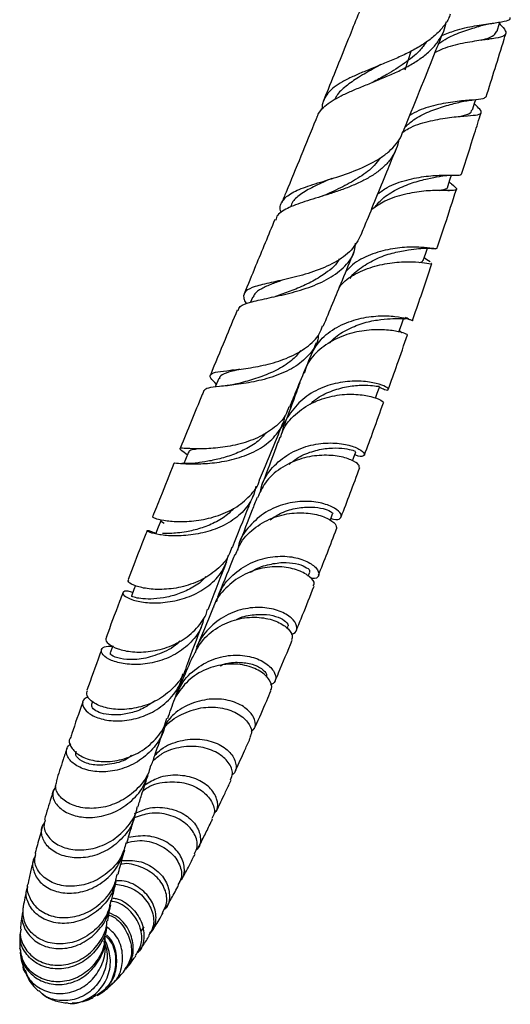
# Model space of a CAD drawing. Units: millimetres. Extents: x 17 to 2766, y 46 to 2085.
# Drawn here: x 648 to 728, y 769 to 930 of the extents above; entities that cross this region are included whole.
import ezdxf

# ---------------------------------------------------------------- set-up
doc = ezdxf.new("R2010")
doc.units = ezdxf.units.MM
doc.header["$LTSCALE"] = 10

msp = doc.modelspace()

# ---------------------------------------------------------------- linework, layer by layer
at = {"color": 7, "linetype": 'Continuous', "lineweight": 25}
for p, q in [((724.42, 927.03), (724.69, 927.08)), ((711.87, 925.08), (710.91, 922.03)), ((706.73, 922.78), (706.64, 922.75)), ((721.14, 914.54), (721.38, 914.57)), ((717.97, 902.34), (718.24, 902.35)), ((714.53, 891.01), (714.08, 891.34)), ((715.05, 890.64), (714.52, 891)), ((714.79, 890.82), (714.53, 891.01)), ((690.66, 887.64), (690.36, 887.57)), ((685.99, 884.86), (685.66, 884.06)), ((689.2, 884.89), (689.03, 884.85)), ((690.37, 885.21), (689.73, 885.01)), ((682.9, 872.99), (682.58, 872.95)), ((681.75, 870.41), (681.49, 870.37)), ((675.76, 860.13), (675.53, 860.13)), ((674.51, 859.74), (675.33, 859.11)), ((674.77, 857.69), (674.45, 857.69)), ((695.12, 839.27), (695.38, 839.92)), ((691.66, 830.71), (691.77, 830.98)), ((659.83, 818.75), (659.67, 818.29))]:
    msp.add_line(p, q, dxfattribs=at)
at = {"color": 7, "linetype": 'Continuous', "lineweight": 25, "flags": 128}
for points in [[(725.99, 928.39), (726.4, 929.72), (726.45, 929.88)], [(721.97, 915.5), (722.38, 916.8), (722.5, 917.18)], [(717.94, 902.97), (718.35, 904.23), (718.55, 904.83)], [(713.93, 890.87), (714.33, 892.08), (714.61, 892.9)], [(709.94, 879.23), (710.34, 880.39), (710.68, 881.37)], [(680.47, 871.59), (679.95, 870.32), (679.89, 870.18)], [(706.1, 868.37), (706.4, 869.2), (706.8, 870.3)], [(675.51, 859.55), (675.01, 858.34), (674.75, 857.69)], [(702.36, 858.11), (702.52, 858.56), (702.91, 859.59)], [(698.68, 848.37), (698.73, 848.5), (699.1, 849.46)], [(671.03, 848.42), (670.57, 847.28), (670.12, 846.14)], [(666.84, 837.73), (666.59, 837.08), (666.19, 836.01)], [(663.12, 827.86), (663.07, 827.72), (662.71, 826.74)], [(667.84, 781.27), (668.04, 781.59), (668.24, 781.91)]]:
    msp.add_lwpolyline(points, dxfattribs=at)
at = {"color": 7, "linetype": 'Continuous', "lineweight": 25}
for points, knots in [([(704.26, 933.59), (704.04, 933.03), (703.33, 931.23), (702.01, 927.96), (700.26, 923.6), (698.78, 919.92), (697.89, 917.74), (697.66, 917.17)], [0, 0, 0, 0, 0.101099, 0.327116, 0.597637, 0.895572, 1, 1, 1, 1]), ([(718.34, 931.18), (718.3, 931.06), (718.09, 930.37), (717.33, 929.23), (716.06, 927.82), (714.44, 926.54), (712.59, 925.42), (710.54, 924.39), (708.42, 923.47), (706.28, 922.6), (704.24, 921.77), (702.33, 920.94), (700.68, 920.11), (699.31, 919.23), (698.29, 918.28), (697.64, 917.23), (697.34, 916.35), (697.37, 915.76), (697.38, 915.62)], [0, 0, 0, 0, 0.015881, 0.086875, 0.159979, 0.230073, 0.302257, 0.371345, 0.442497, 0.510504, 0.580549, 0.647397, 0.716271, 0.78155, 0.848828, 0.912322, 0.977723, 1, 1, 1, 1]), ([(716.97, 927.65), (717.68, 927.95), (719.44, 928.69), (722.39, 929.28), (725.26, 929.68), (727.26, 929.99), (728.22, 930.24), (728.16, 930.57), (728.14, 930.63)], [0, 0, 0, 0, 0.138694, 0.342614, 0.546132, 0.749407, 0.952703, 1, 1, 1, 1]), ([(696.57, 914.4), (696.69, 914.66), (696.97, 915.28), (697.79, 916.13), (698.97, 917), (700.44, 917.81), (702.16, 918.6), (704.05, 919.38), (706.08, 920.2), (708.14, 921.05), (710.19, 921.98), (712.11, 923), (713.85, 924.15), (715.33, 925.41), (716.5, 926.83), (717.32, 928.32), (717.57, 929.41), (717.69, 929.92)], [0, 0, 0, 0, 0.047239, 0.11271, 0.177389, 0.243881, 0.309695, 0.377327, 0.444777, 0.514117, 0.582709, 0.653242, 0.722657, 0.794041, 0.864228, 0.936404, 1, 1, 1, 1]), ([(726.38, 929.64), (726.48, 929.54), (727.13, 928.89), (727.56, 928.21), (727.31, 927.56), (725.88, 927.22), (723.48, 926.93), (720.42, 926.42), (717.69, 925.8), (716.28, 925.09), (715.86, 924.89)], [0, 0, 0, 0, 0.029195, 0.181096, 0.332948, 0.4847, 0.63611, 0.787228, 0.937894, 1, 1, 1, 1]), ([(716.45, 926.36), (716.91, 926.66), (718.15, 927.49), (720.43, 928.37), (722.4, 928.98), (723.23, 929.24), (723.4, 929.29)], [0, 0, 0, 0, 0.204915, 0.5566, 0.908344, 1, 1, 1, 1]), ([(723.42, 929.29), (723.74, 929.38), (724.41, 929.56), (725.11, 929.66), (725.46, 929.71)], [0, 0, 0, 0, 0.491247, 1, 1, 1, 1]), ([(710.65, 911.95), (710.86, 912.48), (711.98, 915.24), (713.84, 919.85), (715.83, 924.8), (716.92, 927.53), (717.27, 928.4)], [0, 0, 0, 0, 0.097654, 0.505301, 0.841996, 1, 1, 1, 1]), ([(723.4, 926.9), (723.63, 926.97), (724.57, 927.25), (725.55, 927.66), (725.82, 928.17), (725.95, 928.4)], [0, 0, 0, 0, 0.152568, 0.605196, 1, 1, 1, 1]), ([(724.2, 917.63), (725.19, 920.73), (726.27, 924.12), (727.34, 927.66), (727.43, 927.96)], [0, 0, 0, 0, 0.9151392, 1, 1, 1, 1]), ([(714.42, 926.59), (714.08, 926.11), (713.15, 924.84), (710.9, 923.11), (708.29, 921.46), (706.59, 920.53), (705.89, 920.15)], [0, 0, 0, 0, 0.180488, 0.485443, 0.788828, 1, 1, 1, 1]), ([(707.01, 922.92), (706.71, 922.76), (705.43, 922.04), (703.38, 920.9), (701.24, 919.4), (699.92, 918.22), (699.55, 917.43), (699.45, 917.23)], [0, 0, 0, 0, 0.089973, 0.387001, 0.648961, 0.908678, 1, 1, 1, 1]), ([(705.89, 920.15), (705.84, 920.12), (705.72, 920.06), (705.59, 920), (705.52, 919.98)], [0, 0, 0, 0, 0.499796, 1, 1, 1, 1]), ([(710.57, 911.87), (710.88, 912.08), (712.1, 912.89), (714.73, 913.67), (717.94, 914.29), (720.72, 914.52), (722.67, 914.65), (723.53, 914.92), (723.4, 915.44), (722.62, 916.18), (722.29, 916.49)], [0, 0, 0, 0, 0.04772, 0.187931, 0.328382, 0.469139, 0.610271, 0.751785, 0.893609, 1, 1, 1, 1]), ([(710.96, 912.72), (711.4, 913.12), (712.53, 914.14), (714.85, 915.26), (717.41, 916.16), (719.25, 916.61), (719.92, 916.79), (720.02, 916.82)], [0, 0, 0, 0, 0.169271, 0.431577, 0.693496, 0.955462, 1, 1, 1, 1]), ([(724.15, 917.64), (724.04, 917.52), (723.82, 917.25), (722.14, 917.14), (719.58, 916.95), (716.44, 916.44), (713.63, 915.71), (712.2, 914.87), (711.72, 914.58)], [0, 0, 0, 0, 0.160122, 0.346895, 0.533322, 0.719757, 0.906282, 1, 1, 1, 1]), ([(720.02, 916.81), (720.37, 916.89), (721.08, 917.04), (721.8, 917.11), (722.17, 917.14)], [0, 0, 0, 0, 0.4905, 1, 1, 1, 1]), ([(719.93, 914.44), (720.19, 914.51), (721.07, 914.74), (721.78, 915.01), (721.85, 915.4), (721.87, 915.54)], [0, 0, 0, 0, 0.217001, 0.731622, 1, 1, 1, 1]), ([(720.17, 905.02), (720.89, 907.21), (721.96, 910.47), (723.03, 913.91), (723.39, 915.04)], [0, 0, 0, 0, 0.671212, 1, 1, 1, 1]), ([(696.54, 914.41), (696.47, 914.24), (694.78, 910.09), (692.85, 905.35), (691, 900.88), (690.76, 900.3)], [0, 0, 0, 0, 0.036142, 0.875716, 1, 1, 1, 1]), ([(690.67, 898.76), (690.66, 898.77), (690.36, 899.49), (690.72, 900.5), (692.01, 901.85), (694.56, 902.91), (697.37, 903.77), (700.42, 904.72), (703.62, 905.84), (706.49, 907.29), (708.38, 908.72), (709.53, 909.93), (710.29, 911.02), (710.53, 911.74), (710.61, 911.96)], [0, 0, 0, 0, 0.000849, 0.116417, 0.233298, 0.351778, 0.472074, 0.532552, 0.654758, 0.779897, 0.842737, 0.90735, 0.971087, 1, 1, 1, 1]), ([(709.89, 910.57), (709.88, 910.49), (709.82, 909.84), (709.39, 908.75), (708.55, 907.33), (707.38, 906.08), (705.94, 904.96), (704.28, 904), (702.45, 903.15), (700.54, 902.42), (698.61, 901.77), (696.73, 901.2), (694.97, 900.65), (693.35, 900.12), (691.97, 899.57), (690.88, 898.97), (690, 898.34), (689.86, 897.78), (689.79, 897.5)], [0, 0, 0, 0, 0.0098, 0.080465, 0.147682, 0.216901, 0.283195, 0.351456, 0.416964, 0.484411, 0.54922, 0.613097, 0.678827, 0.742627, 0.808316, 0.871404, 0.936364, 1, 1, 1, 1]), ([(703.75, 895.07), (704.07, 895.87), (705.55, 899.44), (707.48, 904.16), (709.08, 908.09), (709.53, 909.2)], [0, 0, 0, 0, 0.1709752, 0.7673791, 1, 1, 1, 1]), ([(706.81, 907.61), (706.53, 907.21), (705.71, 906.05), (703.58, 904.5), (700.81, 902.91), (698.75, 902), (697.84, 901.58), (697.83, 901.58)], [0, 0, 0, 0, 0.149108, 0.433236, 0.716184, 0.997602, 1, 1, 1, 1]), ([(706.5, 901.77), (706.99, 902.14), (708.37, 903.17), (711.23, 904.12), (714.47, 904.73), (717.32, 904.86), (719.27, 904.85), (720.19, 904.82), (720.1, 905.01), (720.08, 905.05)], [0, 0, 0, 0, 0.097496, 0.270115, 0.442252, 0.613962, 0.785395, 0.95679, 1, 1, 1, 1]), ([(698.95, 904.31), (698.03, 903.9), (696.19, 903.08), (694, 901.87), (692.62, 900.77), (692.33, 899.95), (692.23, 899.65)], [0, 0, 0, 0, 0.284066, 0.567206, 0.846922, 1, 1, 1, 1]), ([(718.18, 903.71), (718.31, 903.6), (719, 903.03), (719.36, 902.71), (719.4, 902.39), (718.73, 902.33), (716.85, 902.37), (714.1, 902.29), (710.88, 901.77), (707.78, 900.82), (706.16, 899.69), (705.44, 899.19)], [0, 0, 0, 0, 0.031226, 0.164967, 0.231086, 0.364465, 0.497894, 0.631013, 0.763776, 0.896161, 1, 1, 1, 1]), ([(705.89, 899.47), (706.3, 899.98), (707.3, 901.2), (709.54, 902.56), (712.14, 903.64), (714.67, 904.29), (715.96, 904.53), (716.58, 904.64)], [0, 0, 0, 0, 0.152732, 0.3674577, 0.5816174, 0.7956932, 1, 1, 1, 1]), ([(716.51, 904.63), (716.93, 904.7), (717.79, 904.84), (718.6, 904.84), (719.01, 904.85)], [0, 0, 0, 0, 0.486493, 1, 1, 1, 1]), ([(716.15, 892.82), (716.59, 894.1), (717.65, 897.23), (718.72, 900.55), (719.35, 902.5)], [0, 0, 0, 0, 0.412001, 1, 1, 1, 1]), ([(716.63, 902.35), (716.86, 902.4), (717.59, 902.56), (717.99, 902.71), (717.93, 902.97), (717.92, 902.98)], [0, 0, 0, 0, 0.303711, 0.967743, 1, 1, 1, 1]), ([(697.83, 901.58), (697.7, 901.52), (697.45, 901.42), (697.17, 901.33), (697.03, 901.29)], [0, 0, 0, 0, 0.498693, 1, 1, 1, 1]), ([(689.63, 897.57), (688.58, 895.02), (686.88, 890.91), (685.23, 886.93), (684.6, 885.41)], [0, 0, 0, 0, 0.618227, 1, 1, 1, 1]), ([(683.62, 882.72), (683.7, 882.94), (683.9, 883.51), (685.54, 884.07), (688.21, 884.68), (691.61, 885.39), (695.23, 886.42), (698.62, 887.88), (701.23, 889.91), (702.7, 891.89), (702.83, 893.32), (702.86, 893.74)], [0, 0, 0, 0, 0.0782639, 0.199455, 0.3218444, 0.4453201, 0.5697392, 0.6949636, 0.8209104, 0.9476023, 1, 1, 1, 1]), ([(703.73, 895.08), (703.27, 894.21), (702.33, 892.45), (699.51, 890.47), (696.04, 888.99), (692.34, 887.98), (688.93, 887.26), (686.29, 886.64), (684.7, 885.93), (684.46, 885.02), (684.63, 884.31), (684.92, 883.9), (685, 883.78)], [0, 0, 0, 0, 0.116524, 0.235924, 0.354197, 0.471237, 0.586902, 0.701059, 0.813646, 0.924716, 0.978981, 1, 1, 1, 1]), ([(697.57, 880.15), (698.61, 882.65), (700.28, 886.68), (701.99, 890.8), (702.64, 892.38)], [0, 0, 0, 0, 0.618954, 1, 1, 1, 1]), ([(716.12, 892.82), (716.03, 892.81), (715.84, 892.78), (714.2, 893.02), (711.69, 893.12), (708.54, 892.83), (705.28, 891.9), (702.68, 890.64), (701.61, 889.45), (701.27, 889.07)], [0, 0, 0, 0, 0.143357, 0.299921, 0.45622, 0.612581, 0.769093, 0.926054, 1, 1, 1, 1]), ([(701.98, 888), (701.99, 888.01), (702.48, 888.82), (704.08, 889.99), (706.55, 891.4), (709.18, 892.22), (711.58, 892.66), (712.69, 892.78), (713.23, 892.84)], [0, 0, 0, 0, 0.0039815, 0.2058878, 0.4072095, 0.6080608, 0.8088782, 1, 1, 1, 1]), ([(713.17, 892.83), (713.67, 892.87), (714.7, 892.94), (715.49, 892.84), (715.91, 892.79)], [0, 0, 0, 0, 0.4832231, 1, 1, 1, 1]), ([(700.18, 891.14), (700.13, 891.03), (699.61, 890), (697.83, 888.68), (695.29, 887.15), (692.74, 886.06), (691.13, 885.48), (690.33, 885.2)], [0, 0, 0, 0, 0.0345433, 0.3329914, 0.5570092, 0.7805656, 1, 1, 1, 1]), ([(700.2, 886.49), (700.4, 886.75), (701.26, 887.86), (703.61, 889.16), (706.83, 890.28), (710.06, 890.71), (712.81, 890.67), (714.62, 890.47), (715.42, 890.28), (715.29, 890.4), (715.27, 890.42)], [0, 0, 0, 0, 0.047294, 0.20088, 0.35443, 0.508225, 0.662349, 0.816892, 0.971873, 1, 1, 1, 1]), ([(712.15, 881.06), (712.62, 882.4), (713.67, 885.41), (714.74, 888.61), (715.34, 890.39)], [0, 0, 0, 0, 0.445544, 1, 1, 1, 1]), ([(713.28, 890.58), (713.41, 890.59), (713.83, 890.65), (713.83, 890.8), (713.84, 890.9)], [0, 0, 0, 0, 0.3050987, 1, 1, 1, 1]), ([(691.07, 887.73), (690.43, 887.5), (689.04, 887.01), (687.42, 886.29), (686.34, 885.58), (686.14, 885.02), (686.06, 884.81)], [0, 0, 0, 0, 0.248009, 0.537623, 0.824367, 1, 1, 1, 1]), ([(683.5, 882.77), (682.82, 881.15), (681.32, 877.53), (679.88, 874.07), (679.09, 872.16)], [0, 0, 0, 0, 0.447627, 1, 1, 1, 1]), ([(695.9, 876.12), (696.36, 876.84), (697.42, 878.49), (700.12, 880.27), (703.37, 881.47), (706.63, 881.9), (709.43, 881.79), (711.39, 881.39), (712.28, 881.05), (712.16, 880.98), (711.37, 881.39), (711.03, 881.58)], [0, 0, 0, 0, 0.091171, 0.208901, 0.326179, 0.443051, 0.559549, 0.675782, 0.791926, 0.908105, 1, 1, 1, 1]), ([(698.61, 877.35), (698.75, 877.53), (699.47, 878.45), (701.36, 879.58), (703.94, 880.69), (706.48, 881.21), (708.64, 881.38), (709.5, 881.39), (709.92, 881.39)], [0, 0, 0, 0, 0.0471432, 0.2405196, 0.4332632, 0.6257684, 0.8182369, 1, 1, 1, 1]), ([(709.87, 881.39), (710.25, 881.38), (711, 881.35), (711.1, 881.39), (711.15, 881.41)], [0, 0, 0, 0, 0.501273, 1, 1, 1, 1]), ([(680.08, 870.63), (679.72, 871.01), (678.98, 871.78), (679.03, 872.36), (680.13, 872.69), (682.27, 872.91), (685.21, 873.24), (688.59, 873.87), (692, 874.96), (694.92, 876.63), (696.84, 878.4), (697.29, 879.76), (697.43, 880.21)], [0, 0, 0, 0, 0.095928, 0.198949, 0.302636, 0.407243, 0.512949, 0.619821, 0.727811, 0.836784, 0.946572, 1, 1, 1, 1]), ([(711.33, 878.75), (711.34, 878.75), (711.39, 878.76), (710.78, 879.03), (708.99, 879.45), (706.28, 879.64), (703.07, 879.32), (699.76, 878.27), (696.91, 876.42), (695.02, 874.37), (694.56, 872.86), (694.42, 872.39)], [0, 0, 0, 0, 0.019945, 0.152132, 0.28437, 0.416304, 0.547886, 0.679101, 0.810052, 0.940792, 1, 1, 1, 1]), ([(710.33, 879.09), (710.34, 879.09), (710.47, 879.11), (710.31, 879.16), (710.01, 879.42), (710.01, 879.42)], [0, 0, 0, 0, 0.072186, 0.994618, 1, 1, 1, 1]), ([(696.76, 878.73), (696.75, 878.57), (696.7, 877.42), (695.51, 875.61), (693.2, 873.52), (690.05, 872.03), (686.59, 871.07), (683.24, 870.54), (680.47, 870.27), (678.56, 870.07), (678.23, 869.76), (678.06, 869.61)], [0, 0, 0, 0, 0.0198813, 0.1446858, 0.268784, 0.3924675, 0.515916, 0.6391616, 0.7621041, 0.8845671, 1, 1, 1, 1]), ([(692.07, 866.91), (692.44, 867.81), (693.87, 871.26), (695.37, 874.85), (696.47, 877.5)], [0, 0, 0, 0, 0.261219, 1, 1, 1, 1]), ([(708.2, 869.81), (708.69, 871.16), (709.72, 874.02), (710.79, 877.11), (711.35, 878.74)], [0, 0, 0, 0, 0.47211, 1, 1, 1, 1]), ([(693.88, 876.17), (693.48, 875.68), (692.53, 874.49), (690.27, 873.08), (687.56, 871.88), (685.12, 871.14), (683.88, 870.82), (683.43, 870.7)], [0, 0, 0, 0, 0.166282, 0.398816, 0.631487, 0.863891, 1, 1, 1, 1]), ([(683.86, 873.11), (683.74, 873.08), (682.82, 872.83), (681.64, 872.48), (680.63, 872.05), (680.58, 871.65), (680.57, 871.54)], [0, 0, 0, 0, 0.058226, 0.455554, 0.849022, 1, 1, 1, 1]), ([(706.74, 870.18), (707.05, 870.03), (707.9, 869.63), (708.37, 869.74), (707.95, 870.2), (706.38, 870.82), (703.89, 871.22), (700.77, 871.12), (697.46, 870.26), (694.39, 868.57), (692.13, 866.05), (690.94, 863.98), (690.86, 862.81), (690.86, 862.76)], [0, 0, 0, 0, 0.060607, 0.164621, 0.268286, 0.371766, 0.475155, 0.578687, 0.68243, 0.786542, 0.891003, 0.995896, 1, 1, 1, 1]), ([(678.04, 869.62), (677.95, 869.41), (676.62, 866.21), (675.3, 863.03), (674.15, 860.18), (674.12, 860.12)], [0, 0, 0, 0, 0.066701, 0.978856, 1, 1, 1, 1]), ([(683.41, 870.69), (683.1, 870.62), (682.59, 870.5), (682.06, 870.44), (681.84, 870.42)], [0, 0, 0, 0, 0.5991928, 1, 1, 1, 1]), ([(693.71, 870.87), (693.54, 870.37), (692.68, 867.98), (691.87, 865.8), (691.22, 864.07)], [0, 0, 0, 0, 0.210061, 1, 1, 1, 1]), ([(695.41, 867.34), (695.62, 867.55), (696.48, 868.44), (698.5, 869.43), (701.08, 870.26), (703.51, 870.53), (705.38, 870.48), (706.57, 870.29), (706.69, 870.31), (706.74, 870.32)], [0, 0, 0, 0, 0.050171, 0.212523, 0.374352, 0.53604, 0.697768, 0.859962, 1, 1, 1, 1]), ([(690.59, 861.95), (690.7, 862.32), (691.11, 863.77), (692.92, 865.81), (695.75, 867.76), (699.05, 868.83), (702.26, 869.12), (704.99, 868.8), (706.77, 868.22), (707.54, 867.71), (707.36, 867.66), (707.33, 867.65)], [0, 0, 0, 0, 0.0459763, 0.1776672, 0.3090736, 0.4403695, 0.5717632, 0.7033942, 0.8353488, 0.9676366, 1, 1, 1, 1]), ([(691.93, 866.96), (691.77, 866.49), (691.31, 865.1), (689.38, 863.29), (686.5, 861.63), (683.7, 860.79), (680.96, 860.28), (678.36, 860.06), (675.88, 860.1), (674.38, 860.2), (673.91, 860.17), (674.43, 859.81), (674.66, 859.64)], [0, 0, 0, 0, 0.058098, 0.172778, 0.28727, 0.401437, 0.457651, 0.570317, 0.682877, 0.794531, 0.90526, 1, 1, 1, 1]), ([(704.31, 859.1), (704.81, 860.43), (705.82, 863.14), (706.87, 866.1), (707.41, 867.61)], [0, 0, 0, 0, 0.489657, 1, 1, 1, 1]), ([(673.18, 857.67), (673.17, 857.69), (673.02, 857.82), (673.75, 857.72), (675.46, 857.63), (678.15, 857.63), (681.36, 857.98), (684.7, 858.85), (687.76, 860.31), (690.01, 862.4), (691.19, 864.2), (691.27, 865.33), (691.28, 865.48)], [0, 0, 0, 0, 0.013477, 0.13341, 0.253912, 0.374893, 0.496199, 0.617626, 0.73898, 0.860144, 0.981127, 1, 1, 1, 1]), ([(687.16, 855), (688.01, 857.07), (689.25, 860.12), (690.59, 863.34), (691.02, 864.38)], [0, 0, 0, 0, 0.679643, 1, 1, 1, 1]), ([(688.23, 862.77), (688.02, 862.5), (687.34, 861.59), (685.64, 860.42), (683.33, 859.28), (680.91, 858.5), (678.63, 858.02), (677.45, 857.85), (676.87, 857.76)], [0, 0, 0, 0, 0.0808072, 0.2659478, 0.4515836, 0.6374879, 0.8233644, 1, 1, 1, 1]), ([(690.45, 861.99), (690.14, 861.15), (689.12, 858.37), (688.15, 855.84), (687.47, 854.09)], [0, 0, 0, 0, 0.302778, 1, 1, 1, 1]), ([(677.23, 860.11), (676.94, 860.06), (676.15, 859.94), (675.6, 859.8), (675.59, 859.57), (675.58, 859.51)], [0, 0, 0, 0, 0.299339, 0.790498, 1, 1, 1, 1]), ([(687.25, 852.92), (687.36, 853.44), (687.7, 855.11), (689.47, 857.45), (692.24, 859.59), (695.54, 860.81), (698.81, 861.16), (701.62, 860.81), (703.58, 860.06), (704.48, 859.26), (704.19, 858.85), (703.46, 858.76), (702.78, 859.1), (702.73, 859.13)], [0, 0, 0, 0, 0.049494, 0.155448, 0.261037, 0.36628, 0.47109, 0.575571, 0.679726, 0.783749, 0.887706, 0.991821, 1, 1, 1, 1]), ([(691.96, 857.53), (692.45, 857.93), (693.68, 858.93), (696.02, 859.8), (698.55, 860.27), (700.73, 860.22), (702.21, 859.94), (702.93, 859.64), (702.84, 859.64), (702.81, 859.64)], [0, 0, 0, 0, 0.108363, 0.273456, 0.43815, 0.602813, 0.767641, 0.932909, 1, 1, 1, 1]), ([(703.45, 857.06), (703.47, 857.19), (703.51, 857.5), (702.25, 858.31), (699.99, 858.97), (696.97, 859.13), (693.64, 858.52), (690.51, 857), (688.03, 854.81), (687.19, 852.93), (686.81, 852.08)], [0, 0, 0, 0, 0.099302, 0.232236, 0.364913, 0.497306, 0.629369, 0.761185, 0.892819, 1, 1, 1, 1]), ([(673.14, 857.69), (672.38, 855.84), (671.17, 852.85), (670.06, 850.04), (669.64, 848.98)], [0, 0, 0, 0, 0.622187, 1, 1, 1, 1]), ([(676.94, 857.77), (676.52, 857.73), (675.78, 857.65), (675.08, 857.68), (674.77, 857.69)], [0, 0, 0, 0, 0.562107, 1, 1, 1, 1]), ([(700.5, 848.96), (700.99, 850.23), (701.98, 852.79), (703.02, 855.62), (703.54, 857.03)], [0, 0, 0, 0, 0.498352, 1, 1, 1, 1]), ([(669.65, 848.98), (669.71, 848.91), (669.84, 848.77), (671.36, 848.37), (673.73, 848.13), (676.77, 848.26), (680.04, 848.96), (683.18, 850.29), (685.6, 852.33), (686.96, 853.99), (687.14, 854.99), (687.14, 855.01)], [0, 0, 0, 0, 0.117763, 0.241268, 0.365617, 0.490812, 0.616816, 0.743416, 0.870382, 0.997518, 1, 1, 1, 1]), ([(686.54, 854), (686.45, 853.6), (686.17, 852.25), (684.93, 850.17), (682.54, 848.12), (679.51, 846.72), (676.24, 845.96), (673.15, 845.78), (670.66, 846.01), (669.05, 846.42), (668.56, 846.73), (668.98, 846.79), (669.83, 846.42), (670.15, 846.28)], [0, 0, 0, 0, 0.041154, 0.140254, 0.239495, 0.339013, 0.43886, 0.539096, 0.639597, 0.740174, 0.840653, 0.940788, 1, 1, 1, 1]), ([(682.72, 843.97), (683.59, 846.19), (684.69, 848.95), (685.91, 851.94), (686.15, 852.53)], [0, 0, 0, 0, 0.8028951, 1, 1, 1, 1]), ([(686.72, 852.12), (686.46, 851.44), (685.46, 848.8), (684.51, 846.42), (683.8, 844.66)], [0, 0, 0, 0, 0.260046, 1, 1, 1, 1]), ([(682.87, 850.32), (682.56, 849.99), (681.7, 849.06), (679.81, 847.96), (677.46, 847.02), (674.89, 846.42), (672.56, 846.21), (671.65, 846.21), (671.28, 846.22)], [0, 0, 0, 0, 0.095686, 0.266779, 0.438451, 0.610532, 0.839363, 1, 1, 1, 1]), ([(698.82, 848.73), (698.97, 848.68), (699.75, 848.38), (700.49, 848.67), (700.63, 849.38), (699.58, 850.4), (697.49, 851.26), (694.6, 851.63), (691.31, 851.2), (688.07, 849.86), (685.43, 847.56), (683.85, 845.3), (683.59, 843.81), (683.54, 843.47)], [0, 0, 0, 0, 0.024432, 0.129484, 0.234264, 0.338844, 0.443338, 0.547868, 0.652579, 0.757581, 0.862952, 0.968715, 1, 1, 1, 1]), ([(688.86, 848.5), (689.48, 848.9), (690.89, 849.83), (693.34, 850.47), (695.73, 850.64), (697.68, 850.33), (698.81, 849.88), (699.24, 849.49), (699.08, 849.48), (699.07, 849.48)], [0, 0, 0, 0, 0.132997, 0.304021, 0.47474, 0.645516, 0.816541, 0.988051, 1, 1, 1, 1]), ([(683.21, 842.76), (683.48, 843.45), (684.18, 845.22), (686.46, 847.39), (689.54, 849.05), (692.87, 849.73), (695.94, 849.56), (698.3, 848.8), (699.71, 847.78), (699.72, 847.27), (699.72, 847.03)], [0, 0, 0, 0, 0.08494, 0.217164, 0.349116, 0.481053, 0.613047, 0.745296, 0.877775, 1, 1, 1, 1]), ([(671.03, 848.42), (671.03, 848.42), (670.81, 848.39), (671.16, 848.17), (671.51, 847.95)], [0, 0, 0, 0, 0.009621, 1, 1, 1, 1]), ([(696.78, 839.41), (697.26, 840.6), (698.22, 843), (699.24, 845.68), (699.75, 847.02)], [0, 0, 0, 0, 0.499559, 1, 1, 1, 1]), ([(668.73, 846.7), (668.45, 845.98), (667.33, 843.18), (666.35, 840.61), (665.62, 838.7)], [0, 0, 0, 0, 0.257058, 1, 1, 1, 1]), ([(682.58, 844.02), (682.45, 843.6), (682.04, 842.19), (680.24, 840.26), (677.49, 838.44), (674.27, 837.37), (671.08, 837), (668.32, 837.22), (666.42, 837.78), (665.51, 838.39), (665.68, 838.59), (665.74, 838.66)], [0, 0, 0, 0, 0.05471, 0.180629, 0.306817, 0.433044, 0.559194, 0.684969, 0.810126, 0.934518, 1, 1, 1, 1]), ([(666.41, 836.61), (666.15, 836.68), (665.29, 836.93), (664.68, 836.66), (664.83, 836.1), (666.11, 835.4), (668.35, 834.9), (671.28, 834.85), (674.5, 835.43), (677.61, 836.72), (679.73, 838.4), (681.32, 840.39), (681.78, 841.78), (682.08, 842.7)], [0, 0, 0, 0, 0.045001, 0.145406, 0.246215, 0.347469, 0.448992, 0.550688, 0.652315, 0.753645, 0.854551, 0.904216, 1, 1, 1, 1]), ([(680.12, 835.07), (680.33, 835.73), (680.88, 837.52), (682.99, 839.84), (685.99, 841.73), (689.34, 842.59), (692.5, 842.52), (695.03, 841.73), (696.6, 840.56), (696.98, 839.48), (696.52, 838.8), (695.74, 838.88), (695.51, 838.9)], [0, 0, 0, 0, 0.065463, 0.177646, 0.289492, 0.400962, 0.512036, 0.622771, 0.73324, 0.843578, 0.953917, 1, 1, 1, 1]), ([(683.08, 842.82), (682.94, 842.47), (681.96, 839.98), (681.04, 837.75), (680.25, 835.84)], [0, 0, 0, 0, 0.143691, 1, 1, 1, 1]), ([(678.74, 833.81), (679.6, 836.06), (680.56, 838.57), (681.66, 841.33), (681.78, 841.62)], [0, 0, 0, 0, 0.8974952, 1, 1, 1, 1]), ([(695.94, 837.66), (696.01, 837.78), (696.26, 838.15), (695.48, 839.19), (693.64, 840.28), (690.85, 840.9), (687.6, 840.71), (684.29, 839.56), (681.55, 837.4), (679.93, 835.44), (679.62, 834.21), (679.6, 834.12)], [0, 0, 0, 0, 0.058791, 0.192241, 0.32554, 0.458572, 0.591383, 0.723934, 0.856365, 0.988739, 1, 1, 1, 1]), ([(685.66, 839.85), (685.74, 839.92), (686.56, 840.58), (688.46, 841.17), (690.97, 841.6), (693.15, 841.37), (694.69, 840.83), (695.42, 840.24), (695.33, 840.04), (695.29, 839.97)], [0, 0, 0, 0, 0.019399, 0.194981, 0.370237, 0.545341, 0.720589, 0.896213, 1, 1, 1, 1]), ([(678.36, 839.18), (678.24, 839.04), (677.6, 838.27), (675.99, 837.25), (673.72, 836.23), (671.39, 835.67), (669.29, 835.48), (667.6, 835.58), (666.55, 835.8), (666.11, 836), (666.22, 836), (666.23, 836)], [0, 0, 0, 0, 0.03079, 0.165105, 0.299981, 0.435247, 0.570633, 0.705966, 0.84089, 0.975322, 1, 1, 1, 1]), ([(693.16, 830.45), (693.5, 831.26), (694.43, 833.48), (695.43, 836.01), (696.06, 837.61)], [0, 0, 0, 0, 0.365544, 1, 1, 1, 1]), ([(664.8, 836.56), (664.61, 836.08), (663.6, 833.47), (662.74, 831.14), (662.05, 829.25)], [0, 0, 0, 0, 0.185991, 1, 1, 1, 1]), ([(692.31, 829.83), (692.45, 829.85), (693.12, 829.93), (693.39, 830.82), (692.84, 832.11), (691.1, 833.39), (688.45, 834.18), (685.24, 834.17), (681.92, 833.16), (679.05, 831.11), (677.18, 828.83), (676.76, 827.21), (676.63, 826.73)], [0, 0, 0, 0, 0.0323265, 0.1471807, 0.2617954, 0.3763386, 0.4908681, 0.6055999, 0.7205671, 0.8359181, 0.9516031, 1, 1, 1, 1]), ([(679.55, 834.13), (679.52, 834.05), (678.57, 831.72), (677.68, 829.64), (676.82, 827.63)], [0, 0, 0, 0, 0.035198, 1, 1, 1, 1]), ([(662.13, 829.21), (662.08, 829.16), (661.81, 828.92), (662.36, 828.17), (663.84, 827.33), (666.28, 826.8), (669.28, 826.86), (672.47, 827.66), (675.44, 829.24), (677.32, 831.2), (678.37, 832.78), (678.56, 833.57), (678.62, 833.85)], [0, 0, 0, 0, 0.030277, 0.153132, 0.276565, 0.400659, 0.525518, 0.651008, 0.776885, 0.902914, 0.965189, 1, 1, 1, 1]), ([(676.23, 826.03), (676.66, 826.91), (677.61, 828.84), (680.23, 831.01), (683.44, 832.37), (686.74, 832.68), (689.64, 832.11), (691.68, 830.95), (692.66, 829.66), (692.46, 829.07), (692.37, 828.83)], [0, 0, 0, 0, 0.110123, 0.243056, 0.375792, 0.508524, 0.64136, 0.774423, 0.907718, 1, 1, 1, 1]), ([(683.3, 832.13), (683.33, 832.15), (684.15, 832.65), (685.97, 832.98), (688.37, 833.09), (690.32, 832.58), (691.51, 831.85), (691.93, 831.22), (691.74, 831.06), (691.71, 831.03)], [0, 0, 0, 0, 0.007172, 0.196862, 0.386303, 0.575696, 0.765324, 0.955414, 1, 1, 1, 1]), ([(677.97, 832.31), (677.89, 831.89), (677.59, 830.46), (676, 828.39), (673.46, 826.39), (670.37, 825.17), (667.23, 824.71), (664.42, 824.94), (662.33, 825.66), (661.22, 826.63), (661.23, 827.34), (661.83, 827.82), (662.61, 827.83), (663.11, 827.83)], [0, 0, 0, 0, 0.041965, 0.142412, 0.243168, 0.34434, 0.446071, 0.548261, 0.650762, 0.753387, 0.855899, 0.906501, 1, 1, 1, 1]), ([(675.18, 824.41), (675.23, 824.56), (676.02, 826.73), (676.91, 829.1), (677.84, 831.5), (677.88, 831.6)], [0, 0, 0, 0, 0.064593, 0.961744, 1, 1, 1, 1]), ([(674.09, 828.69), (674.04, 828.63), (673.31, 827.71), (671.14, 826.63), (668.12, 825.65), (665.3, 825.57), (663.4, 825.98), (662.57, 826.54), (662.78, 826.66), (662.83, 826.7)], [0, 0, 0, 0, 0.013587, 0.198263, 0.383954, 0.570079, 0.756005, 0.941299, 1, 1, 1, 1]), ([(689.67, 822.06), (689.86, 822.52), (690.77, 824.63), (691.73, 826.97), (692.48, 828.79)], [0, 0, 0, 0, 0.218927, 1, 1, 1, 1]), ([(661.31, 827.26), (661.21, 827.01), (660.31, 824.6), (659.57, 822.49), (658.91, 820.61)], [0, 0, 0, 0, 0.106907, 1, 1, 1, 1]), ([(673.67, 819.98), (673.89, 820.54), (674.55, 822.22), (676.78, 824.33), (679.9, 825.98), (683.25, 826.52), (686.28, 826.07), (688.57, 824.89), (689.78, 823.4), (689.91, 822.05), (689.24, 821.63), (688.95, 821.45)], [0, 0, 0, 0, 0.062718, 0.185248, 0.307483, 0.4293, 0.550782, 0.6719, 0.792824, 0.913594, 1, 1, 1, 1]), ([(676.16, 826.08), (675.62, 824.82), (674.82, 822.96), (674.05, 821.23), (673.8, 820.66)], [0, 0, 0, 0, 0.6723552, 1, 1, 1, 1]), ([(675.11, 824.43), (675.08, 824.29), (674.83, 823.1), (673.36, 821.19), (670.85, 819.07), (667.75, 817.78), (664.62, 817.34), (661.83, 817.67), (659.82, 818.56), (658.75, 819.68), (658.91, 820.31), (658.98, 820.59)], [0, 0, 0, 0, 0.0173, 0.143095, 0.269343, 0.395822, 0.522381, 0.648746, 0.774661, 0.899997, 1, 1, 1, 1]), ([(688.91, 820.58), (688.98, 820.67), (689.34, 821.1), (688.87, 822.34), (687.38, 823.79), (684.83, 824.82), (681.66, 825.02), (678.35, 824.18), (675.33, 822.35), (674.02, 820.45), (673.38, 819.52)], [0, 0, 0, 0, 0.0384786, 0.177242, 0.3159235, 0.4543616, 0.5925795, 0.7305277, 0.8683291, 1, 1, 1, 1]), ([(680.71, 824.61), (680.91, 824.7), (681.94, 825.16), (683.84, 825.24), (686.04, 824.95), (687.59, 824.17), (688.39, 823.28), (688.27, 822.87), (688.22, 822.69)], [0, 0, 0, 0, 0.047636, 0.247213, 0.446638, 0.646181, 0.846044, 1, 1, 1, 1]), ([(659.15, 819.5), (658.89, 819.4), (658.18, 819.12), (658.08, 818.12), (658.91, 816.93), (660.81, 815.94), (663.48, 815.48), (666.58, 815.77), (669.69, 816.91), (672.33, 818.88), (674.08, 821.11), (674.45, 822.73), (674.58, 823.32)], [0, 0, 0, 0, 0.060496, 0.170186, 0.28018, 0.390425, 0.500703, 0.610834, 0.720642, 0.829944, 0.938678, 1, 1, 1, 1]), ([(672.11, 815.98), (672.49, 817.04), (673.23, 819.12), (674.07, 821.4), (674.48, 822.51)], [0, 0, 0, 0, 0.513529, 1, 1, 1, 1]), ([(686.3, 814.32), (686.36, 814.45), (687.02, 815.91), (687.92, 817.97), (688.78, 819.98), (689.01, 820.53)], [0, 0, 0, 0, 0.068005, 0.748476, 1, 1, 1, 1]), ([(658.26, 818.79), (658.24, 818.75), (657.56, 816.85), (656.88, 814.86), (656.26, 813.01), (656.18, 812.75)], [0, 0, 0, 0, 0.019023, 0.865275, 1, 1, 1, 1]), ([(669.97, 818.87), (669.43, 818.48), (668.21, 817.59), (666.06, 816.83), (663.87, 816.5), (661.94, 816.63), (660.52, 817.09), (659.67, 817.73), (659.68, 818.1), (659.68, 818.29)], [0, 0, 0, 0, 0.119939, 0.267318, 0.415091, 0.563105, 0.710974, 0.858585, 1, 1, 1, 1]), ([(685.81, 813.83), (686.06, 814.08), (686.65, 814.69), (686.32, 816.23), (684.92, 817.83), (682.47, 819), (679.35, 819.34), (676.05, 818.61), (673.26, 817.09), (672.09, 815.52), (671.63, 814.9)], [0, 0, 0, 0, 0.096874, 0.232431, 0.367844, 0.50324, 0.638755, 0.774537, 0.91067, 1, 1, 1, 1]), ([(671.51, 814.37), (671.54, 814.41), (672.2, 815.44), (674.34, 816.75), (677.54, 817.9), (680.8, 817.89), (683.54, 816.97), (685.32, 815.46), (686.03, 813.92), (685.68, 813.23), (685.55, 812.97)], [0, 0, 0, 0, 0.0066582, 0.1569837, 0.3072213, 0.4574249, 0.6078235, 0.7584065, 0.9093088, 1, 1, 1, 1]), ([(671.63, 814.9), (671.61, 814.77), (671.48, 813.57), (670.21, 811.55), (667.95, 809.24), (665.01, 807.75), (661.93, 807.14), (659.08, 807.4), (656.87, 808.34), (655.62, 809.69), (655.38, 811.04), (655.99, 811.62), (656.25, 811.86)], [0, 0, 0, 0, 0.014382, 0.125973, 0.237904, 0.350303, 0.463305, 0.576886, 0.690923, 0.805265, 0.919689, 1, 1, 1, 1]), ([(656.17, 812.75), (656.17, 812.75), (655.86, 812.41), (656.18, 811.38), (657.29, 810.07), (659.46, 809.11), (662.27, 808.82), (665.38, 809.38), (668.37, 810.85), (670.36, 812.78), (671.58, 814.55), (671.85, 815.55), (671.98, 816.02)], [0, 0, 0, 0, 0.000098, 0.12456, 0.249353, 0.374687, 0.50057, 0.626932, 0.753635, 0.880432, 0.943092, 1, 1, 1, 1]), ([(669.46, 808.34), (669.66, 808.94), (670.29, 810.79), (670.99, 812.81), (671.47, 814.18)], [0, 0, 0, 0, 0.326459, 1, 1, 1, 1]), ([(670.02, 809.98), (670.34, 810.31), (671.48, 811.48), (674.15, 812.47), (677.43, 812.78), (680.35, 812), (682.45, 810.49), (683.38, 808.7), (683.37, 807.28), (682.76, 806.84), (682.61, 806.73)], [0, 0, 0, 0, 0.058394, 0.207801, 0.356831, 0.50544, 0.653719, 0.80175, 0.949713, 1, 1, 1, 1]), ([(683.09, 807.21), (683.22, 807.49), (683.8, 808.75), (684.66, 810.64), (685.41, 812.32), (685.68, 812.92)], [0, 0, 0, 0, 0.1561308, 0.6954679, 1, 1, 1, 1]), ([(655.64, 811.16), (655.43, 810.53), (654.8, 808.65), (654.23, 806.87), (653.88, 805.75), (653.87, 805.72)], [0, 0, 0, 0, 0.332638, 0.980934, 1, 1, 1, 1]), ([(666.17, 809.94), (666.07, 809.85), (665.14, 809.06), (662.9, 808.45), (660.1, 808.25), (657.99, 808.92), (656.92, 809.91), (657.12, 810.44), (657.2, 810.64)], [0, 0, 0, 0, 0.025359, 0.234777, 0.44505, 0.655409, 0.865449, 1, 1, 1, 1]), ([(682.37, 805.98), (682.53, 806.31), (682.91, 807.13), (682.19, 808.84), (680.38, 810.47), (677.61, 811.47), (674.39, 811.45), (671.53, 810.62), (670.17, 809.43), (669.69, 809.01)], [0, 0, 0, 0, 0.10877, 0.269974, 0.430948, 0.591681, 0.752103, 0.912285, 1, 1, 1, 1]), ([(669.33, 808.37), (669.24, 807.98), (668.89, 806.53), (667.22, 804.41), (664.6, 802.4), (661.52, 801.33), (658.51, 801.21), (655.96, 801.95), (654.28, 803.29), (653.59, 804.69), (653.9, 805.43), (654, 805.68)], [0, 0, 0, 0, 0.046215, 0.172813, 0.299784, 0.427064, 0.5544, 0.681597, 0.808476, 0.934869, 1, 1, 1, 1]), ([(653.8, 804.85), (653.59, 804.5), (653.11, 803.68), (653.62, 802.12), (655.14, 800.68), (657.57, 799.8), (660.52, 799.74), (663.61, 800.63), (666.32, 802.48), (668.18, 804.64), (668.63, 806.23), (668.79, 806.78)], [0, 0, 0, 0, 0.0902697, 0.2116861, 0.3332594, 0.4548557, 0.5762793, 0.6973003, 0.8177786, 0.9376156, 1, 1, 1, 1]), ([(667.24, 801.55), (667.44, 802.18), (667.94, 803.77), (668.51, 805.52), (668.9, 806.68), (668.92, 806.74)], [0, 0, 0, 0, 0.382077, 0.9706888, 1, 1, 1, 1]), ([(679.67, 800.42), (679.85, 800.61), (680.44, 801.22), (680.29, 802.87), (679.12, 804.76), (676.83, 806.26), (673.83, 806.86), (670.78, 806.55), (669.09, 805.54), (668.39, 805.11)], [0, 0, 0, 0, 0.071769, 0.23421, 0.396395, 0.558579, 0.720827, 0.883363, 1, 1, 1, 1]), ([(668.09, 804.21), (668.34, 804.39), (669.5, 805.26), (672.09, 805.74), (675.23, 805.54), (677.84, 804.29), (679.43, 802.48), (679.95, 800.72), (679.5, 799.92), (679.33, 799.63)], [0, 0, 0, 0, 0.045562, 0.216575, 0.387671, 0.558956, 0.730565, 0.902488, 1, 1, 1, 1]), ([(680.02, 800.71), (680.04, 800.74), (680.3, 801.27), (680.79, 802.3), (681.53, 803.86), (682.09, 805.05), (682.43, 805.78), (682.5, 805.93)], [0, 0, 0, 0, 0.015402, 0.322836, 0.60157, 0.920467, 1, 1, 1, 1]), ([(653.43, 804.31), (653.3, 803.89), (652.97, 802.84), (652.48, 801.23), (652.14, 800.06), (651.96, 799.46)], [0, 0, 0, 0, 0.247513, 0.615003, 1, 1, 1, 1]), ([(666.8, 800.55), (666.75, 800.26), (666.55, 798.9), (665.12, 796.77), (662.73, 794.59), (659.77, 793.33), (656.77, 793.06), (654.14, 793.72), (652.22, 795.12), (651.41, 796.89), (651.39, 798.32), (651.91, 798.85), (651.99, 798.92)], [0, 0, 0, 0, 0.031757, 0.148686, 0.265983, 0.38387, 0.502368, 0.621456, 0.741029, 0.860877, 0.980846, 1, 1, 1, 1]), ([(652.08, 799.44), (651.97, 799.06), (651.69, 798.12), (652.51, 796.51), (654.29, 795.1), (656.9, 794.38), (659.9, 794.59), (662.92, 795.79), (665.39, 797.96), (666.87, 800.04), (667.1, 801.35), (667.14, 801.57)], [0, 0, 0, 0, 0.082863, 0.20922, 0.335922, 0.463058, 0.590597, 0.718383, 0.846262, 0.974014, 1, 1, 1, 1]), ([(676.48, 793.87), (676.67, 794.25), (677.17, 795.2), (676.63, 797.16), (675, 799.09), (672.38, 800.35), (669.39, 800.71), (667.5, 800.05), (666.67, 799.76)], [0, 0, 0, 0, 0.123411, 0.307241, 0.490911, 0.674176, 0.857086, 1, 1, 1, 1]), ([(666.68, 800.45), (667.4, 800.77), (669.14, 801.56), (672.11, 801.47), (674.91, 800.47), (676.86, 798.66), (677.6, 796.6), (677.45, 795), (676.81, 794.49), (676.67, 794.38)], [0, 0, 0, 0, 0.116334, 0.28455, 0.45235, 0.619905, 0.787279, 0.954671, 1, 1, 1, 1]), ([(665.43, 795.63), (665.56, 796.07), (665.96, 797.47), (666.46, 799.06), (666.79, 800.15)], [0, 0, 0, 0, 0.31288, 1, 1, 1, 1]), ([(677.12, 794.85), (677.47, 795.54), (678.15, 796.87), (678.93, 798.46), (679.37, 799.37), (679.47, 799.56)], [0, 0, 0, 0, 0.45523, 0.881108, 1, 1, 1, 1]), ([(651.6, 798.23), (651.46, 797.72), (651.04, 796.26), (650.65, 794.83), (650.43, 793.97), (650.42, 793.93)], [0, 0, 0, 0, 0.333433, 0.970334, 1, 1, 1, 1]), ([(665.31, 795.67), (665.1, 794.95), (664.59, 793.16), (662.62, 790.87), (659.89, 789.12), (656.85, 788.4), (654.48, 788.66), (652.48, 789.46), (650.99, 790.74), (650.17, 792.48), (650.45, 793.51), (650.55, 793.9)], [0, 0, 0, 0, 0.0872378, 0.2152313, 0.3436779, 0.4723527, 0.6011157, 0.6647458, 0.7928913, 0.9210877, 1, 1, 1, 1]), ([(665.29, 795.63), (665.91, 795.79), (667.59, 796.23), (670.27, 795.66), (672.75, 794.21), (674.2, 792.11), (674.56, 790.09), (673.99, 789.14), (673.78, 788.77)], [0, 0, 0, 0, 0.111387, 0.303195, 0.495239, 0.68777, 0.880785, 1, 1, 1, 1]), ([(674.04, 789.34), (674.24, 789.56), (674.91, 790.27), (674.91, 792.13), (673.92, 794.3), (671.77, 796.05), (668.86, 797), (666.74, 796.69), (665.7, 796.54)], [0, 0, 0, 0, 0.081073, 0.266166, 0.451048, 0.635731, 0.820429, 1, 1, 1, 1]), ([(650.48, 793.51), (650.38, 793.37), (649.88, 792.66), (650.05, 791.04), (651.1, 789.16), (653.21, 787.78), (655.97, 787.26), (659.01, 787.75), (661.82, 789.3), (664.04, 791.61), (664.71, 793.56), (665.02, 794.46)], [0, 0, 0, 0, 0.031435, 0.154988, 0.278705, 0.402416, 0.525954, 0.649153, 0.771819, 0.893873, 1, 1, 1, 1]), ([(664.01, 790.53), (664.06, 790.73), (664.33, 791.79), (664.69, 793.1), (665.04, 794.3), (665.08, 794.44)], [0, 0, 0, 0, 0.173357, 0.905282, 1, 1, 1, 1]), ([(674.39, 789.61), (674.81, 790.4), (675.53, 791.74), (676.28, 793.21), (676.6, 793.82)], [0, 0, 0, 0, 0.58588, 1, 1, 1, 1]), ([(650.16, 792.87), (650.01, 792.3), (649.67, 790.96), (649.42, 789.81), (649.27, 789.15)], [0, 0, 0, 0, 0.427081, 1, 1, 1, 1]), ([(671.29, 784.28), (671.55, 784.76), (672.17, 785.88), (671.8, 788.12), (670.31, 790.34), (667.8, 791.79), (665.64, 792.41), (664.51, 792.16), (664.44, 792.14)], [0, 0, 0, 0, 0.15587, 0.364052, 0.571872, 0.779158, 0.985786, 1, 1, 1, 1]), ([(664.62, 792.78), (665.56, 792.79), (667.57, 792.82), (670.17, 791.49), (671.97, 789.45), (672.55, 787.13), (672.28, 785.35), (671.58, 784.76), (671.44, 784.64)], [0, 0, 0, 0, 0.172804, 0.367008, 0.560896, 0.754824, 0.948841, 1, 1, 1, 1]), ([(649.32, 789.14), (649.28, 789.06), (648.95, 788.34), (649.37, 786.74), (650.66, 784.85), (652.96, 783.59), (655.79, 783.27), (658.8, 784.03), (661.45, 785.85), (663.3, 788.15), (663.72, 789.9), (663.88, 790.57)], [0, 0, 0, 0, 0.014023, 0.142608, 0.271444, 0.400575, 0.530022, 0.659722, 0.789492, 0.919185, 1, 1, 1, 1]), ([(663.62, 789.59), (663.5, 789), (663.15, 787.35), (661.44, 785.09), (658.89, 783.21), (655.93, 782.36), (653.07, 782.57), (650.69, 783.75), (649.26, 785.61), (648.78, 787.39), (649.17, 788.3), (649.27, 788.54)], [0, 0, 0, 0, 0.06972, 0.194539, 0.31987, 0.445782, 0.572323, 0.699441, 0.826977, 0.954804, 1, 1, 1, 1]), ([(662.96, 786.26), (662.97, 786.31), (663.12, 786.99), (663.37, 788.07), (663.67, 789.23), (663.76, 789.56)], [0, 0, 0, 0, 0.047319, 0.728859, 1, 1, 1, 1]), ([(669.17, 780.88), (669.41, 781.15), (670.17, 781.98), (670.33, 784.05), (669.49, 786.49), (667.47, 788.44), (665.39, 789.5), (664.09, 789.46), (663.84, 789.45)], [0, 0, 0, 0, 0.101358, 0.313713, 0.525716, 0.737388, 0.948854, 1, 1, 1, 1]), ([(649.06, 788.22), (648.85, 787.19), (648.61, 786.06), (648.47, 785.12), (648.46, 785.04)], [0, 0, 0, 0, 0.922518, 1, 1, 1, 1]), ([(663.59, 788.9), (664.43, 788.76), (666.28, 788.44), (668.46, 786.7), (669.76, 784.39), (669.96, 782.06), (669.26, 780.94), (668.96, 780.47)], [0, 0, 0, 0, 0.180293, 0.399825, 0.619852, 0.840638, 1, 1, 1, 1]), ([(671.85, 785.03), (672.15, 785.55), (672.81, 786.7), (673.51, 788), (673.9, 788.71)], [0, 0, 0, 0, 0.450731, 1, 1, 1, 1]), ([(662.84, 786.3), (662.69, 785.61), (662.33, 783.85), (660.55, 781.52), (657.96, 779.7), (654.99, 778.96), (652.15, 779.32), (649.89, 780.67), (648.46, 782.73), (648.46, 784.27), (648.46, 785.04)], [0, 0, 0, 0, 0.084169, 0.2146, 0.34542, 0.476556, 0.607771, 0.738945, 0.869922, 1, 1, 1, 1]), ([(666.86, 777.21), (667.23, 777.84), (668.02, 779.17), (667.83, 781.77), (666.48, 784.15), (664.62, 785.77), (663.19, 786.06), (662.77, 786.15)], [0, 0, 0, 0, 0.2076069, 0.4399144, 0.6716871, 0.902805, 1, 1, 1, 1]), ([(663.05, 786.64), (663.26, 786.62), (664.49, 786.47), (666.3, 785.12), (667.97, 782.87), (668.34, 780.32), (668, 778.47), (667.33, 777.86), (667.26, 777.79)], [0, 0, 0, 0, 0.0473322, 0.2779985, 0.5084282, 0.7388235, 0.9695129, 1, 1, 1, 1]), ([(648.35, 784.31), (648.28, 783.83), (648.12, 782.85), (648.05, 782.01), (648.02, 781.58)], [0, 0, 0, 0, 0.486417, 1, 1, 1, 1]), ([(648.44, 784.29), (648.38, 784.12), (648.09, 783.21), (648.7, 781.43), (650.24, 779.51), (652.72, 778.37), (655.63, 778.27), (658.55, 779.29), (660.96, 781.35), (662.42, 783.59), (662.61, 785.09), (662.66, 785.53)], [0, 0, 0, 0, 0.029572, 0.1614108, 0.2933016, 0.4250431, 0.556471, 0.6874547, 0.817841, 0.9476266, 1, 1, 1, 1]), ([(662.29, 782.89), (662.29, 782.91), (662.37, 783.37), (662.53, 784.23), (662.73, 785.17), (662.8, 785.5)], [0, 0, 0, 0, 0.03186, 0.65555, 1, 1, 1, 1]), ([(665.14, 775.08), (665.44, 775.41), (666.31, 776.35), (666.65, 778.65), (665.98, 781.26), (664.48, 783.33), (663.05, 783.97), (662.53, 784.2)], [0, 0, 0, 0, 0.130775, 0.375069, 0.618717, 0.861996, 1, 1, 1, 1]), ([(669.49, 781.09), (669.68, 781.4), (670.28, 782.35), (670.92, 783.41), (671.37, 784.2), (671.39, 784.23)], [0, 0, 0, 0, 0.318689, 0.97489, 1, 1, 1, 1]), ([(648.12, 781.56), (648.07, 781.33), (647.85, 780.3), (648.61, 778.45), (650.34, 776.57), (652.91, 775.55), (655.82, 775.63), (658.67, 776.84), (660.88, 779.08), (662.11, 781.28), (662.17, 782.62), (662.18, 782.89)], [0, 0, 0, 0, 0.038494, 0.170522, 0.302805, 0.435333, 0.568087, 0.700976, 0.833814, 0.966501, 1, 1, 1, 1]), ([(662.47, 783.86), (662.6, 783.82), (663.69, 783.45), (665.12, 781.79), (666.26, 779.29), (666.22, 776.57), (665.29, 775.2), (664.84, 774.53)], [0, 0, 0, 0, 0.034036, 0.27788, 0.522405, 0.767627, 1, 1, 1, 1]), ([(647.96, 780.93), (647.94, 780.49), (647.9, 779.76), (647.9, 779.01), (647.93, 778.57), (647.94, 778.46)], [0, 0, 0, 0, 0.541717, 0.880831, 1, 1, 1, 1]), ([(662.11, 782.06), (662.11, 781.97), (662.09, 780.83), (661, 778.78), (658.95, 776.47), (656.18, 775.13), (653.29, 774.9), (650.64, 775.77), (648.78, 777.56), (647.88, 779.37), (648.04, 780.42), (648.07, 780.66)], [0, 0, 0, 0, 0.0115983, 0.1456929, 0.2801833, 0.4152026, 0.5508096, 0.6870393, 0.8237654, 0.9608895, 1, 1, 1, 1]), ([(662.68, 772.4), (662.91, 772.55), (663.87, 773.19), (664.72, 775.23), (664.83, 777.97), (663.91, 780.46), (662.64, 781.51), (662.14, 781.93)], [0, 0, 0, 0, 0.0798071, 0.3320971, 0.5839507, 0.8353041, 1, 1, 1, 1]), ([(661.83, 780.6), (661.83, 780.12), (661.82, 778.59), (660.6, 776.23), (658.43, 774.05), (655.63, 772.88), (652.73, 772.88), (650.21, 774), (648.4, 775.98), (648.1, 777.64), (647.95, 778.46)], [0, 0, 0, 0, 0.060536, 0.194901, 0.329663, 0.464802, 0.60011, 0.735479, 0.870761, 1, 1, 1, 1]), ([(648.04, 778.14), (648.02, 777.97), (647.9, 776.94), (648.81, 775.12), (650.69, 773.25), (653.37, 772.35), (656.27, 772.59), (658.98, 773.99), (660.95, 776.36), (661.95, 778.66), (661.85, 780.02), (661.82, 780.33)], [0, 0, 0, 0, 0.0260677, 0.160334, 0.2945847, 0.4286101, 0.5622884, 0.6954956, 0.828105, 0.9601812, 1, 1, 1, 1]), ([(648.78, 774.87), (648.94, 774.43), (649.4, 773.15), (651.26, 771.67), (653.9, 770.83), (656.79, 771.19), (659.4, 772.69), (661.22, 775.14), (662.06, 777.63), (661.81, 779.11), (661.74, 779.56)], [0, 0, 0, 0, 0.074574, 0.217951, 0.361535, 0.505322, 0.649168, 0.792905, 0.936431, 1, 1, 1, 1]), ([(655.57, 769.53), (655.66, 769.5), (656.64, 769.22), (658.64, 769.81), (660.99, 771.35), (662.5, 773.87), (662.97, 776.82), (662.29, 778.68), (661.95, 779.59)], [0, 0, 0, 0, 0.020842, 0.218357, 0.415893, 0.61333, 0.810428, 1, 1, 1, 1]), ([(662.01, 780.42), (662.28, 780.12), (663.22, 779.08), (663.74, 776.69), (663.4, 773.89), (662.02, 771.55), (660.55, 770.77), (659.89, 770.42)], [0, 0, 0, 0, 0.096422, 0.331541, 0.567357, 0.803919, 1, 1, 1, 1]), ([(661.92, 771.89), (662.33, 772.29), (663.06, 773.01), (663.75, 774.87), (663.89, 777.2), (663.26, 779.47), (662.33, 780.38), (662.11, 780.6)], [0, 0, 0, 0, 0.184332, 0.328284, 0.618076, 0.908061, 1, 1, 1, 1]), ([(667.3, 777.75), (667.41, 777.9), (667.89, 778.57), (668.47, 779.45), (668.97, 780.25), (669.07, 780.41)], [0, 0, 0, 0, 0.190148, 0.836363, 1, 1, 1, 1]), ([(647.98, 777.78), (647.99, 777.74), (648.02, 777.23), (648.18, 776.21), (648.52, 775.26), (648.68, 774.82)], [0, 0, 0, 0, 0.0456062, 0.5600906, 1, 1, 1, 1]), ([(661.76, 779.25), (661.89, 778.9), (662.39, 777.62), (662.11, 775.67), (661.28, 773.37), (659.75, 771.39), (657.2, 769.95), (654.39, 769.73), (652.15, 770.34), (651.28, 771.27), (651.04, 771.53)], [0, 0, 0, 0, 0.0575111, 0.2167915, 0.2958309, 0.4556138, 0.6160882, 0.7768207, 0.9376281, 1, 1, 1, 1]), ([(665.25, 774.99), (665.43, 775.21), (665.9, 775.79), (666.44, 776.52), (666.82, 777.06), (666.91, 777.19)], [0, 0, 0, 0, 0.326394, 0.840886, 1, 1, 1, 1]), ([(649.08, 774.18), (648.8, 774.53), (648.49, 774.92), (648.47, 775.4), (648.47, 775.44)], [0, 0, 0, 0, 0.907774, 1, 1, 1, 1]), ([(663.16, 772.68), (663.19, 772.71), (663.54, 773.02), (664.1, 773.63), (664.63, 774.25), (664.86, 774.52)], [0, 0, 0, 0, 0.045113, 0.573613, 1, 1, 1, 1]), ([(648.97, 774.12), (649.16, 773.74), (649.55, 772.96), (650.23, 772.08), (650.79, 771.59), (650.95, 771.44)], [0, 0, 0, 0, 0.403061, 0.821263, 1, 1, 1, 1]), ([(660.54, 770.81), (660.81, 770.89), (661.25, 771.02), (661.52, 771.39), (661.62, 771.54)], [0, 0, 0, 0, 0.601802, 1, 1, 1, 1]), ([(660.59, 770.7), (660.66, 770.74), (661.36, 771.11), (662.06, 771.68), (662.59, 772.16), (662.75, 772.31)], [0, 0, 0, 0, 0.070642, 0.712657, 1, 1, 1, 1]), ([(663.16, 772.69), (663.15, 772.67), (662.9, 772.3), (662.44, 772.15), (662, 772.01)], [0, 0, 0, 0, 0.026861, 1, 1, 1, 1]), ([(651.66, 770.87), (651.77, 770.79), (652.06, 770.59), (652.73, 770.22), (653.53, 769.88), (654.51, 769.59), (655.2, 769.52), (655.56, 769.48)], [0, 0, 0, 0, 0.107558, 0.263859, 0.464683, 0.720321, 1, 1, 1, 1]), ([(656.46, 769.48), (656.65, 769.48), (657.16, 769.48), (657.63, 769.6), (657.92, 769.68)], [0, 0, 0, 0, 0.368879, 1, 1, 1, 1]), ([(658.05, 769.7), (658.19, 769.72), (658.82, 769.84), (659.46, 770.1), (659.88, 770.32), (659.93, 770.35)], [0, 0, 0, 0, 0.199887, 0.897707, 1, 1, 1, 1]), ([(658.73, 770.05), (658.76, 770.05), (659.14, 770.03), (659.47, 770.26), (659.77, 770.47)], [0, 0, 0, 0, 0.07731, 1, 1, 1, 1])]:
    msp.add_open_spline(points, degree=3, knots=knots, dxfattribs=at)

doc.saveas('drawing.dxf')
